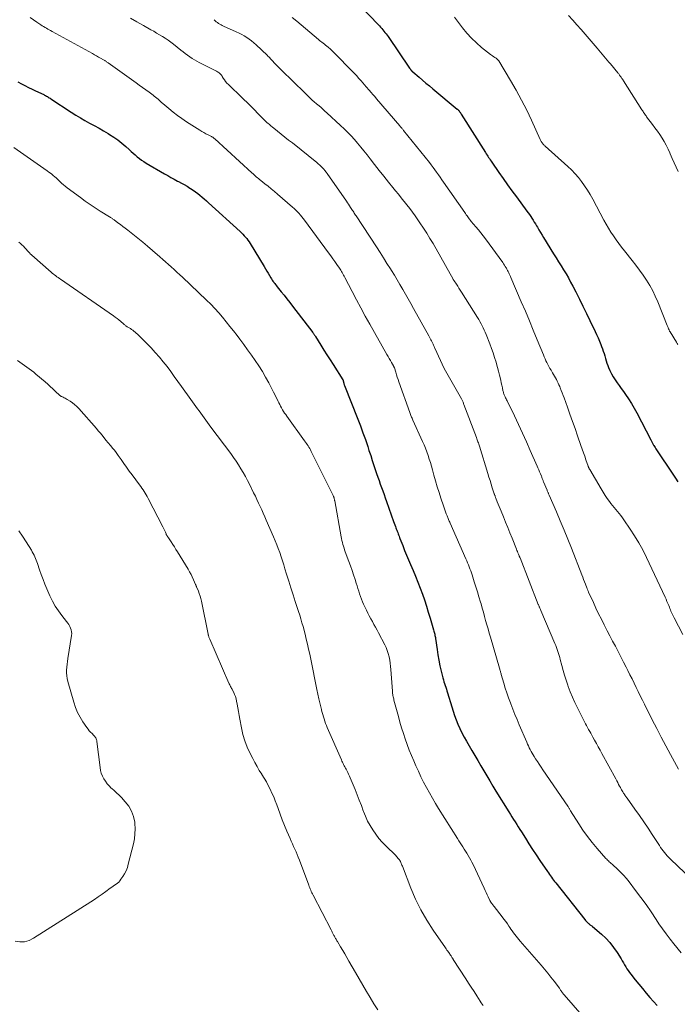
# Model space of a CAD drawing. Units: feet. Extents: x 1965000 to 1970015, y 550000 to 555000.
# Drawn here: x 1965576 to 1965714, y 550898 to 551104 of the extents above; entities that cross this region are included whole.
import ezdxf

# ---------------------------------------------------------------- set-up
doc = ezdxf.new("R2010")
doc.units = ezdxf.units.FT
doc.header["$LTSCALE"] = 100
doc.header["$MEASUREMENT"] = 0
doc.layers.add('CONTOUR INDEX', color=32, linetype='Continuous', lineweight=25)
doc.layers.add('CONTOUR INTERMEDIATE', color=40, linetype='Continuous', lineweight=15)

msp = doc.modelspace()

# ---------------------------------------------------------------- linework, layer by layer
at = {"layer": 'CONTOUR INDEX', "flags": 128}
for points, elevation in [([(1965646.58, 551107.92), (1965651.4, 551102.94), (1965651.65, 551102.68), (1965651.89, 551102.42), (1965652.12, 551102.14), (1965652.35, 551101.87), (1965652.57, 551101.59), (1965652.79, 551101.31), (1965653, 551101.02), (1965653.21, 551100.73), (1965657.72, 551094.08), (1965657.77, 551094), (1965657.83, 551093.92), (1965657.89, 551093.85), (1965657.94, 551093.77), (1965657.97, 551093.74), (1965658.02, 551093.68), (1965658.07, 551093.63), (1965658.12, 551093.57), (1965658.17, 551093.52), (1965658.22, 551093.47), (1965658.27, 551093.42), (1965658.33, 551093.37), (1965658.38, 551093.32), (1965659.7, 551092.2), (1965660.42, 551091.59), (1965661.14, 551090.98), (1965661.86, 551090.38), (1965662.58, 551089.78), (1965667.71, 551085.52), (1965667.77, 551085.47), (1965667.83, 551085.42), (1965667.88, 551085.37), (1965667.93, 551085.32), (1965667.98, 551085.27), (1965668.03, 551085.21), (1965668.08, 551085.15), (1965668.12, 551085.09), (1965668.2, 551084.96), (1965668.29, 551084.84), (1965668.37, 551084.71), (1965668.45, 551084.59), (1965668.53, 551084.46), (1965673.63, 551076.4), (1965673.79, 551076.14), (1965673.95, 551075.89), (1965674.11, 551075.63), (1965674.28, 551075.38), (1965674.44, 551075.13), (1965674.61, 551074.87), (1965674.78, 551074.62), (1965674.95, 551074.37), (1965676.4, 551072.25), (1965677.31, 551070.95), (1965678.23, 551069.66), (1965679.15, 551068.37), (1965680.09, 551067.09), (1965682.27, 551064.15), (1965682.55, 551063.78), (1965682.82, 551063.4), (1965683.09, 551063.01), (1965683.35, 551062.62), (1965683.6, 551062.23), (1965683.85, 551061.84), (1965684.1, 551061.44), (1965684.34, 551061.04), (1965684.5, 551060.75), (1965684.82, 551060.2), (1965685.15, 551059.65), (1965685.48, 551059.11), (1965685.81, 551058.57), (1965687.9, 551055.2), (1965688.42, 551054.35), (1965688.94, 551053.51), (1965689.46, 551052.67), (1965689.98, 551051.83), (1965690.49, 551050.99), (1965690.98, 551050.13), (1965691.46, 551049.26), (1965691.92, 551048.39), (1965692.54, 551047.18), (1965693.29, 551045.69), (1965694.04, 551044.2), (1965694.77, 551042.7), (1965695.49, 551041.2), (1965696.58, 551038.92), (1965696.89, 551038.24), (1965697.2, 551037.56), (1965697.49, 551036.87), (1965697.77, 551036.18), (1965697.94, 551035.78), (1965698.12, 551035.28), (1965698.3, 551034.79), (1965698.46, 551034.28), (1965698.6, 551033.77), (1965698.75, 551033.26), (1965698.9, 551032.76), (1965699.07, 551032.26), (1965699.25, 551031.76), (1965699.39, 551031.38), (1965699.68, 551030.7), (1965700, 551030.04), (1965700.36, 551029.41), (1965700.76, 551028.8), (1965700.78, 551028.78), (1965701.21, 551028.17), (1965701.64, 551027.56), (1965702.07, 551026.95), (1965702.5, 551026.33), (1965702.95, 551025.7), (1965703.58, 551024.75), (1965704.19, 551023.79), (1965704.77, 551022.81), (1965705.31, 551021.82), (1965708.25, 551016.21), (1965708.4, 551015.93), (1965708.54, 551015.65), (1965708.7, 551015.37), (1965708.85, 551015.09), (1965708.91, 551014.99), (1965709.04, 551014.77), (1965709.17, 551014.55), (1965709.3, 551014.33), (1965709.44, 551014.12), (1965712.87, 551008.97), (1965713.4, 551008.17), (1965713.94, 551007.36)], 980), ([(1965575.66, 551091.22), (1965576.4, 551090.83), (1965577.14, 551090.45), (1965577.89, 551090.07), (1965578.64, 551089.71), (1965579.39, 551089.34), (1965581.07, 551088.54), (1965581.27, 551088.44), (1965581.47, 551088.34), (1965581.66, 551088.24), (1965581.85, 551088.13), (1965582.04, 551088.01), (1965582.22, 551087.9), (1965582.41, 551087.78), (1965582.59, 551087.66), (1965586.85, 551084.86), (1965587.8, 551084.26), (1965588.75, 551083.67), (1965589.72, 551083.12), (1965590.69, 551082.59), (1965591.68, 551082.06), (1965592.66, 551081.52), (1965593.62, 551080.96), (1965594.59, 551080.4), (1965594.89, 551080.21), (1965595.78, 551079.64), (1965596.64, 551079.04), (1965597.46, 551078.39), (1965598.26, 551077.7), (1965598.98, 551077.04), (1965599.4, 551076.66), (1965599.82, 551076.28), (1965600.25, 551075.9), (1965600.69, 551075.53), (1965601.13, 551075.17), (1965601.59, 551074.83), (1965602.06, 551074.52), (1965602.54, 551074.21), (1965606.36, 551071.97), (1965607.05, 551071.58), (1965607.74, 551071.19), (1965608.43, 551070.81), (1965609.13, 551070.44), (1965609.31, 551070.35), (1965609.92, 551070.02), (1965610.52, 551069.69), (1965611.12, 551069.34), (1965611.71, 551068.97), (1965611.85, 551068.88), (1965612.36, 551068.55), (1965612.85, 551068.2), (1965613.33, 551067.84), (1965613.8, 551067.46), (1965614.26, 551067.07), (1965614.72, 551066.68), (1965615.17, 551066.28), (1965615.62, 551065.87), (1965622.21, 551059.85), (1965622.51, 551059.57), (1965622.8, 551059.28), (1965623.09, 551058.98), (1965623.36, 551058.67), (1965623.62, 551058.36), (1965623.87, 551058.03), (1965624.11, 551057.69), (1965624.33, 551057.35), (1965627.25, 551052.49), (1965627.53, 551052.02), (1965627.81, 551051.55), (1965628.09, 551051.09), (1965628.37, 551050.62), (1965628.65, 551050.14), (1965628.79, 551049.91), (1965628.94, 551049.69), (1965629.09, 551049.46), (1965629.25, 551049.24), (1965629.28, 551049.2), (1965629.46, 551048.96), (1965629.64, 551048.72), (1965629.83, 551048.49), (1965630.01, 551048.26), (1965630.84, 551047.23), (1965631.43, 551046.49), (1965632.02, 551045.74), (1965632.61, 551044.98), (1965633.19, 551044.22), (1965637.43, 551038.66), (1965637.5, 551038.56), (1965637.57, 551038.46), (1965637.65, 551038.36), (1965637.72, 551038.26), (1965637.78, 551038.16), (1965637.85, 551038.06), (1965637.92, 551037.96), (1965637.99, 551037.85), (1965639.14, 551036.02), (1965639.78, 551035.01), (1965640.42, 551033.99), (1965641.06, 551032.97), (1965641.7, 551031.96), (1965643.73, 551028.75), (1965643.78, 551028.67), (1965643.82, 551028.58), (1965643.84, 551028.5), (1965643.87, 551028.41), (1965643.88, 551028.32), (1965643.9, 551028.23), (1965643.92, 551028.14), (1965643.94, 551028.04), (1965643.95, 551028.01), (1965643.98, 551027.91), (1965644.01, 551027.8), (1965644.05, 551027.7), (1965644.09, 551027.6), (1965646.87, 551020.55), (1965647.42, 551019.12), (1965647.96, 551017.68), (1965648.47, 551016.23), (1965648.96, 551014.77), (1965649.22, 551013.96), (1965649.57, 551012.91), (1965649.91, 551011.85), (1965650.26, 551010.8), (1965650.61, 551009.75), (1965650.82, 551009.13), (1965651.07, 551008.39), (1965651.32, 551007.66), (1965651.58, 551006.93), (1965651.84, 551006.2), (1965652.11, 551005.47), (1965652.37, 551004.74), (1965652.63, 551004.01), (1965652.89, 551003.28), (1965654.37, 550999.09), (1965654.49, 550998.74), (1965654.61, 550998.4), (1965654.74, 550998.05), (1965654.87, 550997.71), (1965654.94, 550997.52), (1965655.03, 550997.27), (1965655.13, 550997.02), (1965655.23, 550996.76), (1965655.32, 550996.51), (1965655.42, 550996.26), (1965655.51, 550996), (1965655.61, 550995.75), (1965655.71, 550995.5), (1965656.3, 550994.01), (1965656.69, 550993.01), (1965657.1, 550992.02), (1965657.51, 550991.03), (1965657.93, 550990.04), (1965658.46, 550988.81), (1965658.98, 550987.59), (1965659.47, 550986.36), (1965659.94, 550985.12), (1965660.4, 550983.87), (1965660.83, 550982.62), (1965661.25, 550981.36), (1965661.64, 550980.09), (1965662.03, 550978.83), (1965662.75, 550976.35), (1965662.82, 550976.12), (1965662.88, 550975.9), (1965662.94, 550975.67), (1965662.99, 550975.44), (1965663.04, 550975.21), (1965663.09, 550974.98), (1965663.13, 550974.75), (1965663.16, 550974.52), (1965663.48, 550972.26), (1965663.65, 550971.12), (1965663.85, 550969.98), (1965664.09, 550968.85), (1965664.35, 550967.73), (1965664.7, 550966.28), (1965664.81, 550965.88), (1965664.92, 550965.49), (1965665.04, 550965.1), (1965665.18, 550964.72), (1965665.31, 550964.33), (1965665.44, 550963.94), (1965665.56, 550963.55), (1965665.68, 550963.16), (1965666.54, 550960.26), (1965666.84, 550959.32), (1965667.15, 550958.39), (1965667.5, 550957.47), (1965667.86, 550956.56), (1965668.26, 550955.66), (1965668.68, 550954.77), (1965669.14, 550953.9), (1965669.62, 550953.04), (1965670.75, 550951.1), (1965671.38, 550950.03), (1965672, 550948.96), (1965672.63, 550947.89), (1965673.25, 550946.81), (1965673.88, 550945.74), (1965674.51, 550944.68), (1965675.16, 550943.61), (1965675.81, 550942.56), (1965678.52, 550938.19), (1965678.85, 550937.66), (1965679.17, 550937.14), (1965679.5, 550936.61), (1965679.83, 550936.09), (1965680.16, 550935.56), (1965680.49, 550935.04), (1965680.82, 550934.52), (1965681.15, 550933.99), (1965681.98, 550932.68), (1965682.73, 550931.51), (1965683.49, 550930.33), (1965684.26, 550929.17), (1965685.03, 550928.01), (1965686.58, 550925.7), (1965686.79, 550925.4), (1965687, 550925.09), (1965687.22, 550924.79), (1965687.44, 550924.49), (1965687.66, 550924.2), (1965687.88, 550923.9), (1965688.1, 550923.61), (1965688.33, 550923.32), (1965694.43, 550915.64), (1965694.58, 550915.46), (1965694.73, 550915.28), (1965694.9, 550915.11), (1965695.07, 550914.94), (1965695.22, 550914.8), (1965695.32, 550914.71), (1965695.42, 550914.63), (1965695.53, 550914.55), (1965695.64, 550914.48), (1965695.76, 550914.41), (1965695.87, 550914.33), (1965695.97, 550914.25), (1965696.07, 550914.16), (1965697.9, 550912.6), (1965698.83, 550911.73), (1965699.69, 550910.8), (1965700.47, 550909.8), (1965701.19, 550908.75), (1965702.03, 550907.38), (1965702.28, 550906.97), (1965702.52, 550906.56), (1965702.77, 550906.15), (1965703.01, 550905.74), (1965703.26, 550905.34), (1965703.53, 550904.94), (1965703.8, 550904.56), (1965704.09, 550904.18), (1965705, 550903.03), (1965705.75, 550902.1), (1965706.51, 550901.16), (1965707.29, 550900.24), (1965708.08, 550899.33), (1965709.61, 550897.59)], 1000)]:
    msp.add_lwpolyline(points, dxfattribs=dict(at, elevation=elevation))
at = {"layer": 'CONTOUR INTERMEDIATE', "flags": 128}
for points, elevation in [([(1965578.23, 551104.71), (1965578.94, 551104.23), (1965579.64, 551103.75), (1965580.5, 551103.17), (1965580.78, 551102.98), (1965581.06, 551102.8), (1965581.35, 551102.63), (1965581.64, 551102.46), (1965581.94, 551102.3), (1965582.24, 551102.14), (1965582.53, 551101.98), (1965582.83, 551101.81), (1965591.29, 551097.15), (1965591.72, 551096.91), (1965592.14, 551096.67), (1965592.57, 551096.42), (1965593, 551096.18), (1965593.61, 551095.83), (1965593.73, 551095.75), (1965593.85, 551095.68), (1965593.97, 551095.61), (1965594.09, 551095.53), (1965594.2, 551095.46), (1965594.32, 551095.38), (1965594.43, 551095.3), (1965594.55, 551095.22), (1965600.42, 551091.02), (1965601.1, 551090.53), (1965601.79, 551090.03), (1965602.47, 551089.53), (1965603.16, 551089.03), (1965603.98, 551088.42), (1965604.24, 551088.21), (1965604.51, 551088.01), (1965604.76, 551087.8), (1965605.02, 551087.58), (1965605.27, 551087.36), (1965605.52, 551087.14), (1965605.77, 551086.92), (1965606.02, 551086.7), (1965607.27, 551085.63), (1965608.17, 551084.89), (1965609.08, 551084.18), (1965610.02, 551083.51), (1965610.99, 551082.87), (1965613.78, 551081.1), (1965614.21, 551080.84), (1965614.64, 551080.59), (1965615.07, 551080.35), (1965615.51, 551080.12), (1965616.21, 551079.77), (1965616.3, 551079.72), (1965616.4, 551079.67), (1965616.48, 551079.62), (1965616.57, 551079.56), (1965616.66, 551079.5), (1965616.74, 551079.44), (1965616.82, 551079.37), (1965616.9, 551079.3), (1965624.71, 551072.13), (1965624.93, 551071.93), (1965625.16, 551071.73), (1965625.38, 551071.53), (1965625.61, 551071.34), (1965625.84, 551071.14), (1965626.07, 551070.95), (1965626.3, 551070.76), (1965626.54, 551070.57), (1965627.41, 551069.88), (1965628.08, 551069.34), (1965628.74, 551068.8), (1965629.4, 551068.25), (1965630.05, 551067.69), (1965633.22, 551064.97), (1965633.57, 551064.66), (1965633.91, 551064.34), (1965634.23, 551064.01), (1965634.55, 551063.67), (1965634.86, 551063.31), (1965635.16, 551062.95), (1965635.45, 551062.59), (1965635.73, 551062.21), (1965640.77, 551055.36), (1965641.21, 551054.76), (1965641.64, 551054.15), (1965642.07, 551053.55), (1965642.5, 551052.94), (1965643.03, 551052.19), (1965643.19, 551051.96), (1965643.34, 551051.72), (1965643.49, 551051.48), (1965643.63, 551051.23), (1965643.77, 551050.98), (1965643.9, 551050.74), (1965644.03, 551050.49), (1965644.16, 551050.23), (1965645.68, 551047.27), (1965646.57, 551045.55), (1965647.49, 551043.83), (1965648.42, 551042.12), (1965649.37, 551040.43), (1965652.98, 551034.08), (1965653.21, 551033.66), (1965653.45, 551033.24), (1965653.69, 551032.83), (1965653.93, 551032.41), (1965654.35, 551031.67), (1965654.38, 551031.63), (1965654.41, 551031.58), (1965654.43, 551031.53), (1965654.45, 551031.48), (1965654.48, 551031.43), (1965654.5, 551031.38), (1965654.51, 551031.32), (1965654.53, 551031.27), (1965654.81, 551030.35), (1965654.97, 551029.84), (1965655.14, 551029.33), (1965655.31, 551028.83), (1965655.48, 551028.32), (1965657.75, 551021.9), (1965657.82, 551021.7), (1965657.9, 551021.5), (1965657.98, 551021.3), (1965658.06, 551021.11), (1965658.15, 551020.91), (1965658.23, 551020.72), (1965658.32, 551020.53), (1965658.41, 551020.33), (1965660.45, 551015.87), (1965660.76, 551015.15), (1965661.06, 551014.41), (1965661.33, 551013.67), (1965661.59, 551012.93), (1965661.83, 551012.17), (1965662.07, 551011.42), (1965662.29, 551010.66), (1965662.51, 551009.9), (1965662.81, 551008.8), (1965663.17, 551007.58), (1965663.53, 551006.36), (1965663.9, 551005.15), (1965664.29, 551003.94), (1965664.81, 551002.36), (1965664.95, 551001.94), (1965665.1, 551001.53), (1965665.25, 551001.11), (1965665.4, 551000.7), (1965665.57, 551000.25), (1965665.65, 551000.06), (1965665.72, 550999.88), (1965665.8, 550999.69), (1965665.88, 550999.5), (1965665.95, 550999.31), (1965666.03, 550999.13), (1965666.12, 550998.94), (1965666.2, 550998.75), (1965669.51, 550991.23), (1965669.69, 550990.82), (1965669.86, 550990.4), (1965670.03, 550989.99), (1965670.2, 550989.57), (1965670.36, 550989.15), (1965670.52, 550988.72), (1965670.67, 550988.3), (1965670.81, 550987.87), (1965671.27, 550986.45), (1965671.61, 550985.39), (1965671.94, 550984.32), (1965672.26, 550983.26), (1965672.57, 550982.19), (1965672.69, 550981.78), (1965672.93, 550980.91), (1965673.18, 550980.04), (1965673.42, 550979.17), (1965673.66, 550978.3), (1965673.9, 550977.44), (1965674.15, 550976.57), (1965674.39, 550975.7), (1965674.65, 550974.83), (1965676.57, 550968.32), (1965676.61, 550968.15), (1965676.66, 550967.99), (1965676.71, 550967.83), (1965676.75, 550967.66), (1965676.8, 550967.5), (1965676.84, 550967.33), (1965676.89, 550967.17), (1965676.94, 550967.01), (1965677.45, 550965.22), (1965677.77, 550964.17), (1965678.11, 550963.13), (1965678.47, 550962.09), (1965678.85, 550961.06), (1965678.92, 550960.88), (1965679.35, 550959.76), (1965679.79, 550958.65), (1965680.24, 550957.54), (1965680.71, 550956.44), (1965682.27, 550952.8), (1965682.44, 550952.41), (1965682.61, 550952.02), (1965682.8, 550951.64), (1965682.99, 550951.26), (1965683.19, 550950.89), (1965683.39, 550950.52), (1965683.61, 550950.15), (1965683.84, 550949.79), (1965684.13, 550949.34), (1965684.51, 550948.76), (1965684.89, 550948.18), (1965685.28, 550947.6), (1965685.66, 550947.03), (1965690.84, 550939.42), (1965690.92, 550939.3), (1965691, 550939.18), (1965691.07, 550939.06), (1965691.14, 550938.94), (1965691.21, 550938.82), (1965691.29, 550938.7), (1965691.36, 550938.58), (1965691.43, 550938.46), (1965693.15, 550935.73), (1965694.04, 550934.37), (1965694.98, 550933.05), (1965695.98, 550931.77), (1965697.03, 550930.52), (1965698.84, 550928.45), (1965699.01, 550928.27), (1965699.19, 550928.09), (1965699.37, 550927.92), (1965699.56, 550927.75), (1965699.75, 550927.59), (1965699.94, 550927.42), (1965700.13, 550927.26), (1965700.31, 550927.09), (1965701.28, 550926.2), (1965701.93, 550925.57), (1965702.55, 550924.92), (1965703.14, 550924.23), (1965703.71, 550923.53), (1965705.05, 550921.76), (1965706.17, 550920.27), (1965707.26, 550918.76), (1965708.32, 550917.23), (1965709.37, 550915.68), (1965709.97, 550914.76), (1965710.71, 550913.68), (1965711.48, 550912.61), (1965712.28, 550911.56), (1965713.1, 550910.53), (1965714.63, 550908.68)], 996), ([(1965599.24, 551104.56), (1965600.6, 551103.78), (1965601.96, 551103.01), (1965603.5, 551102.16), (1965604.12, 551101.82), (1965604.73, 551101.46), (1965605.34, 551101.1), (1965605.95, 551100.74), (1965606.54, 551100.36), (1965607.13, 551099.96), (1965607.7, 551099.55), (1965608.26, 551099.11), (1965609.82, 551097.87), (1965610.28, 551097.51), (1965610.74, 551097.16), (1965611.2, 551096.81), (1965611.67, 551096.47), (1965612.15, 551096.15), (1965612.64, 551095.84), (1965613.14, 551095.55), (1965613.65, 551095.28), (1965617.3, 551093.46), (1965617.47, 551093.36), (1965617.64, 551093.25), (1965617.8, 551093.13), (1965617.96, 551093), (1965618.1, 551092.85), (1965618.24, 551092.7), (1965618.36, 551092.54), (1965618.47, 551092.37), (1965618.7, 551091.98), (1965618.94, 551091.63), (1965619.19, 551091.28), (1965619.47, 551090.96), (1965619.77, 551090.65), (1965620.58, 551089.87), (1965621, 551089.46), (1965621.43, 551089.05), (1965621.86, 551088.64), (1965622.29, 551088.24), (1965622.71, 551087.83), (1965623.14, 551087.42), (1965623.56, 551087.01), (1965623.98, 551086.59), (1965627.22, 551083.31), (1965627.43, 551083.11), (1965627.64, 551082.91), (1965627.85, 551082.71), (1965628.07, 551082.52), (1965628.29, 551082.33), (1965628.51, 551082.14), (1965628.73, 551081.96), (1965628.95, 551081.78), (1965630.06, 551080.9), (1965630.84, 551080.28), (1965631.62, 551079.65), (1965632.39, 551079.03), (1965633.17, 551078.41), (1965638.28, 551074.31), (1965638.59, 551074.06), (1965638.89, 551073.79), (1965639.18, 551073.51), (1965639.46, 551073.23), (1965639.73, 551072.93), (1965639.99, 551072.63), (1965640.23, 551072.31), (1965640.47, 551071.99), (1965644.48, 551066.19), (1965644.7, 551065.88), (1965644.91, 551065.56), (1965645.12, 551065.24), (1965645.34, 551064.92), (1965645.5, 551064.67), (1965645.63, 551064.48), (1965645.75, 551064.28), (1965645.88, 551064.09), (1965646.01, 551063.89), (1965646.14, 551063.7), (1965646.27, 551063.51), (1965646.4, 551063.31), (1965646.53, 551063.12), (1965650.79, 551056.62), (1965651.53, 551055.48), (1965652.26, 551054.33), (1965652.99, 551053.18), (1965653.71, 551052.03), (1965653.93, 551051.66), (1965654.53, 551050.69), (1965655.12, 551049.71), (1965655.7, 551048.72), (1965656.28, 551047.73), (1965656.85, 551046.74), (1965657.42, 551045.75), (1965657.98, 551044.75), (1965658.53, 551043.75), (1965661.72, 551037.98), (1965661.87, 551037.72), (1965662.01, 551037.45), (1965662.16, 551037.18), (1965662.3, 551036.91), (1965662.42, 551036.68), (1965662.5, 551036.53), (1965662.58, 551036.37), (1965662.66, 551036.21), (1965662.73, 551036.05), (1965662.81, 551035.89), (1965662.88, 551035.73), (1965662.95, 551035.57), (1965663.03, 551035.41), (1965665, 551031.17), (1965665.25, 551030.66), (1965665.5, 551030.15), (1965665.77, 551029.66), (1965666.05, 551029.17), (1965666.33, 551028.68), (1965666.62, 551028.19), (1965666.9, 551027.7), (1965667.18, 551027.21), (1965668.6, 551024.75), (1965668.68, 551024.62), (1965668.75, 551024.48), (1965668.81, 551024.34), (1965668.88, 551024.2), (1965668.94, 551024.06), (1965669, 551023.91), (1965669.05, 551023.77), (1965669.11, 551023.62), (1965671.73, 551016.66), (1965671.81, 551016.43), (1965671.89, 551016.21), (1965671.97, 551015.99), (1965672.05, 551015.76), (1965672.13, 551015.54), (1965672.2, 551015.31), (1965672.27, 551015.08), (1965672.35, 551014.86), (1965674.1, 551009.14), (1965674.33, 551008.39), (1965674.57, 551007.64), (1965674.81, 551006.9), (1965675.05, 551006.15), (1965675.46, 551004.9), (1965675.5, 551004.78), (1965675.54, 551004.67), (1965675.58, 551004.55), (1965675.62, 551004.43), (1965675.67, 551004.31), (1965675.71, 551004.2), (1965675.75, 551004.08), (1965675.8, 551003.96), (1965676.09, 551003.21), (1965676.28, 551002.72), (1965676.48, 551002.23), (1965676.68, 551001.74), (1965676.88, 551001.25), (1965677.38, 551000.02), (1965677.84, 550998.91), (1965678.29, 550997.8), (1965678.74, 550996.69), (1965679.19, 550995.58), (1965680.12, 550993.27), (1965680.22, 550993.02), (1965680.33, 550992.77), (1965680.43, 550992.51), (1965680.53, 550992.26), (1965680.69, 550991.86), (1965680.71, 550991.81), (1965680.73, 550991.75), (1965680.75, 550991.7), (1965680.77, 550991.64), (1965680.79, 550991.59), (1965680.81, 550991.54), (1965680.84, 550991.48), (1965680.86, 550991.43), (1965684.69, 550981.71), (1965684.74, 550981.58), (1965684.79, 550981.46), (1965684.84, 550981.33), (1965684.89, 550981.2), (1965684.93, 550981.11), (1965685, 550980.94), (1965685.08, 550980.77), (1965685.15, 550980.6), (1965685.22, 550980.43), (1965688.16, 550973.51), (1965688.33, 550973.09), (1965688.49, 550972.68), (1965688.64, 550972.26), (1965688.79, 550971.83), (1965688.92, 550971.41), (1965689.05, 550970.98), (1965689.17, 550970.55), (1965689.29, 550970.12), (1965689.61, 550968.91), (1965689.89, 550967.87), (1965690.19, 550966.84), (1965690.51, 550965.82), (1965690.85, 550964.8), (1965690.95, 550964.51), (1965691.38, 550963.36), (1965691.84, 550962.22), (1965692.34, 550961.11), (1965692.87, 550960), (1965694.35, 550957.1), (1965694.56, 550956.69), (1965694.78, 550956.29), (1965695, 550955.88), (1965695.22, 550955.49), (1965695.45, 550955.09), (1965695.68, 550954.69), (1965695.9, 550954.29), (1965696.12, 550953.89), (1965696.47, 550953.27), (1965696.86, 550952.56), (1965697.25, 550951.84), (1965697.64, 550951.13), (1965698.03, 550950.42), (1965700.91, 550945.1), (1965701.12, 550944.72), (1965701.32, 550944.35), (1965701.52, 550943.97), (1965701.73, 550943.6), (1965701.89, 550943.3), (1965702.01, 550943.08), (1965702.13, 550942.85), (1965702.26, 550942.63), (1965702.38, 550942.42), (1965702.45, 550942.3), (1965702.54, 550942.14), (1965702.64, 550941.98), (1965702.74, 550941.83), (1965702.85, 550941.67), (1965702.95, 550941.52), (1965703.06, 550941.37), (1965703.17, 550941.21), (1965703.28, 550941.06), (1965704.93, 550938.76), (1965705.86, 550937.45), (1965706.77, 550936.13), (1965707.67, 550934.8), (1965708.55, 550933.46), (1965710.07, 550931.14), (1965710.31, 550930.77), (1965710.56, 550930.41), (1965710.82, 550930.05), (1965711.09, 550929.7), (1965711.11, 550929.67), (1965711.4, 550929.31), (1965711.7, 550928.96), (1965712.02, 550928.63), (1965712.35, 550928.3), (1965716.88, 550924)], 992), ([(1965616.79, 551104.25), (1965617.01, 551104.04), (1965617.23, 551103.84), (1965617.47, 551103.65), (1965617.71, 551103.47), (1965617.97, 551103.31), (1965618.22, 551103.15), (1965618.49, 551103.01), (1965618.77, 551102.88), (1965621.42, 551101.72), (1965621.99, 551101.45), (1965622.55, 551101.17), (1965623.09, 551100.86), (1965623.62, 551100.54), (1965624.14, 551100.18), (1965624.64, 551099.81), (1965625.12, 551099.41), (1965625.58, 551098.99), (1965627.87, 551096.81), (1965628.06, 551096.63), (1965628.24, 551096.45), (1965628.42, 551096.26), (1965628.59, 551096.07), (1965628.77, 551095.87), (1965628.94, 551095.68), (1965629.12, 551095.49), (1965629.29, 551095.3), (1965629.49, 551095.09), (1965629.77, 551094.8), (1965630.05, 551094.51), (1965630.33, 551094.23), (1965630.62, 551093.94), (1965633.64, 551091), (1965634.25, 551090.4), (1965634.86, 551089.8), (1965635.48, 551089.2), (1965636.09, 551088.61), (1965637.04, 551087.68), (1965637.18, 551087.55), (1965637.32, 551087.41), (1965637.46, 551087.28), (1965637.61, 551087.15), (1965637.75, 551087.02), (1965637.9, 551086.89), (1965638.05, 551086.77), (1965638.2, 551086.64), (1965638.75, 551086.18), (1965639.17, 551085.82), (1965639.59, 551085.45), (1965640, 551085.08), (1965640.41, 551084.71), (1965643.25, 551082.1), (1965644.01, 551081.39), (1965644.75, 551080.66), (1965645.46, 551079.9), (1965646.16, 551079.13), (1965646.84, 551078.34), (1965647.51, 551077.55), (1965648.17, 551076.74), (1965648.81, 551075.92), (1965649.44, 551075.11), (1965650.39, 551073.88), (1965651.36, 551072.65), (1965652.32, 551071.44), (1965653.3, 551070.22), (1965654.21, 551069.1), (1965654.79, 551068.38), (1965655.38, 551067.65), (1965655.96, 551066.93), (1965656.55, 551066.21), (1965656.58, 551066.18), (1965657.17, 551065.43), (1965657.75, 551064.68), (1965658.32, 551063.91), (1965658.87, 551063.14), (1965659.9, 551061.65), (1965660.62, 551060.59), (1965661.32, 551059.52), (1965661.99, 551058.42), (1965662.63, 551057.31), (1965666.82, 551049.87), (1965666.86, 551049.79), (1965666.92, 551049.71), (1965666.95, 551049.67), (1965666.98, 551049.63), (1965667.01, 551049.59), (1965667.04, 551049.54), (1965667.53, 551048.79), (1965667.8, 551048.37), (1965668.07, 551047.95), (1965668.34, 551047.53), (1965668.61, 551047.11), (1965671.95, 551041.81), (1965672.21, 551041.39), (1965672.46, 551040.96), (1965672.7, 551040.53), (1965672.93, 551040.1), (1965673.16, 551039.66), (1965673.37, 551039.21), (1965673.56, 551038.76), (1965673.75, 551038.3), (1965674.52, 551036.3), (1965674.87, 551035.35), (1965675.21, 551034.41), (1965675.52, 551033.45), (1965675.83, 551032.49), (1965675.94, 551032.12), (1965676.16, 551031.34), (1965676.38, 551030.55), (1965676.58, 551029.76), (1965676.76, 551028.97), (1965677, 551027.89), (1965677.06, 551027.63), (1965677.11, 551027.37), (1965677.16, 551027.12), (1965677.21, 551026.86), (1965677.24, 551026.7), (1965677.28, 551026.52), (1965677.32, 551026.35), (1965677.37, 551026.17), (1965677.42, 551025.99), (1965677.48, 551025.82), (1965677.54, 551025.64), (1965677.61, 551025.47), (1965677.69, 551025.31), (1965677.73, 551025.22), (1965677.83, 551025.01), (1965677.93, 551024.79), (1965678.03, 551024.58), (1965678.13, 551024.37), (1965679.68, 551021.21), (1965680.54, 551019.41), (1965681.39, 551017.61), (1965682.21, 551015.8), (1965683.01, 551013.97), (1965684.44, 551010.69), (1965684.61, 551010.29), (1965684.79, 551009.89), (1965684.95, 551009.48), (1965685.12, 551009.08), (1965685.34, 551008.55), (1965685.4, 551008.41), (1965685.45, 551008.27), (1965685.51, 551008.12), (1965685.57, 551007.98), (1965685.62, 551007.84), (1965685.68, 551007.69), (1965685.74, 551007.55), (1965685.8, 551007.41), (1965686.52, 551005.62), (1965686.57, 551005.49), (1965686.63, 551005.36), (1965686.68, 551005.24), (1965686.74, 551005.11), (1965686.79, 551004.98), (1965686.85, 551004.86), (1965686.9, 551004.73), (1965686.96, 551004.6), (1965688.49, 551001.08), (1965689.3, 550999.18), (1965690.09, 550997.28), (1965690.86, 550995.37), (1965691.62, 550993.46), (1965693.79, 550987.9), (1965693.99, 550987.41), (1965694.18, 550986.92), (1965694.37, 550986.42), (1965694.56, 550985.93), (1965694.84, 550985.18), (1965694.89, 550985.06), (1965694.93, 550984.94), (1965694.98, 550984.82), (1965695.03, 550984.71), (1965695.08, 550984.59), (1965695.12, 550984.47), (1965695.18, 550984.36), (1965695.23, 550984.24), (1965696.22, 550982.08), (1965696.77, 550980.91), (1965697.33, 550979.73), (1965697.9, 550978.57), (1965698.49, 550977.41), (1965698.54, 550977.29), (1965699.11, 550976.19), (1965699.68, 550975.1), (1965700.25, 550974), (1965700.83, 550972.91), (1965701.4, 550971.82), (1965701.97, 550970.72), (1965702.54, 550969.62), (1965703.09, 550968.52), (1965703.44, 550967.84), (1965703.88, 550966.96), (1965704.32, 550966.07), (1965704.75, 550965.19), (1965705.18, 550964.3), (1965705.62, 550963.41), (1965706.05, 550962.53), (1965706.49, 550961.64), (1965706.93, 550960.76), (1965708.56, 550957.48), (1965709.49, 550955.66), (1965710.43, 550953.84), (1965711.39, 550952.03), (1965712.37, 550950.23), (1965714.07, 550947.15)], 988), ([(1965633.15, 551104.7), (1965634.07, 551103.94), (1965634.98, 551103.18), (1965635.89, 551102.42), (1965638.61, 551100.13), (1965638.86, 551099.92), (1965639.12, 551099.71), (1965639.37, 551099.51), (1965639.62, 551099.31), (1965639.88, 551099.11), (1965640.13, 551098.9), (1965640.39, 551098.7), (1965640.64, 551098.49), (1965640.75, 551098.4), (1965641.06, 551098.14), (1965641.35, 551097.88), (1965641.64, 551097.6), (1965641.93, 551097.32), (1965645.85, 551093.31), (1965646.26, 551092.88), (1965646.66, 551092.46), (1965647.05, 551092.02), (1965647.44, 551091.58), (1965648.06, 551090.86), (1965648.13, 551090.77), (1965648.2, 551090.69), (1965648.27, 551090.6), (1965648.34, 551090.52), (1965648.42, 551090.43), (1965648.49, 551090.35), (1965648.56, 551090.26), (1965648.64, 551090.18), (1965649.27, 551089.46), (1965649.66, 551089.02), (1965650.05, 551088.57), (1965650.44, 551088.13), (1965650.82, 551087.68), (1965655.67, 551081.99), (1965655.77, 551081.87), (1965655.88, 551081.75), (1965655.98, 551081.63), (1965656.08, 551081.52), (1965656.18, 551081.4), (1965656.28, 551081.28), (1965656.38, 551081.16), (1965656.48, 551081.04), (1965661.88, 551074.3), (1965662.27, 551073.8), (1965662.65, 551073.3), (1965663.02, 551072.79), (1965663.39, 551072.27), (1965663.75, 551071.76), (1965664.1, 551071.24), (1965664.47, 551070.72), (1965664.83, 551070.2), (1965669.27, 551063.84), (1965669.44, 551063.6), (1965669.6, 551063.37), (1965669.77, 551063.13), (1965669.94, 551062.9), (1965670.2, 551062.54), (1965670.24, 551062.49), (1965670.28, 551062.44), (1965670.31, 551062.38), (1965670.35, 551062.33), (1965670.39, 551062.27), (1965670.42, 551062.22), (1965670.46, 551062.17), (1965670.5, 551062.13), (1965670.53, 551062.08), (1965670.57, 551062.03), (1965670.61, 551061.98), (1965670.65, 551061.94), (1965671.62, 551060.82), (1965672.14, 551060.2), (1965672.65, 551059.58), (1965673.14, 551058.94), (1965673.62, 551058.3), (1965677.24, 551053.34), (1965677.42, 551053.07), (1965677.6, 551052.81), (1965677.77, 551052.53), (1965677.94, 551052.26), (1965677.99, 551052.18), (1965678.12, 551051.94), (1965678.25, 551051.7), (1965678.37, 551051.45), (1965678.49, 551051.2), (1965678.6, 551050.96), (1965678.72, 551050.71), (1965678.83, 551050.45), (1965678.94, 551050.2), (1965681.12, 551045.12), (1965681.97, 551043.14), (1965682.81, 551041.15), (1965683.64, 551039.17), (1965684.46, 551037.17), (1965685.75, 551034.03), (1965685.92, 551033.61), (1965686.1, 551033.19), (1965686.29, 551032.78), (1965686.48, 551032.37), (1965686.68, 551031.96), (1965686.89, 551031.56), (1965687.12, 551031.16), (1965687.35, 551030.77), (1965687.66, 551030.25), (1965687.87, 551029.9), (1965688.08, 551029.54), (1965688.28, 551029.19), (1965688.48, 551028.83), (1965688.67, 551028.46), (1965688.85, 551028.09), (1965689.01, 551027.72), (1965689.17, 551027.34), (1965689.29, 551027.06), (1965689.49, 551026.54), (1965689.69, 551026.01), (1965689.89, 551025.49), (1965690.09, 551024.96), (1965690.79, 551023.04), (1965691.32, 551021.54), (1965691.85, 551020.05), (1965692.38, 551018.55), (1965692.9, 551017.06), (1965693.62, 551014.97), (1965693.88, 551014.23), (1965694.14, 551013.48), (1965694.4, 551012.74), (1965694.66, 551011.99), (1965695.11, 551010.7), (1965695.15, 551010.61), (1965695.19, 551010.51), (1965695.23, 551010.41), (1965695.27, 551010.32), (1965695.31, 551010.22), (1965695.36, 551010.13), (1965695.41, 551010.04), (1965695.46, 551009.95), (1965697.86, 551005.89), (1965698.27, 551005.21), (1965698.7, 551004.54), (1965699.14, 551003.89), (1965699.6, 551003.24), (1965699.89, 551002.85), (1965700.22, 551002.41), (1965700.56, 551001.98), (1965700.91, 551001.56), (1965701.26, 551001.14), (1965701.61, 551000.73), (1965701.96, 551000.3), (1965702.29, 550999.86), (1965702.6, 550999.42), (1965703.93, 550997.5), (1965704.87, 550996.06), (1965705.76, 550994.6), (1965706.57, 550993.1), (1965707.34, 550991.56), (1965711.25, 550983.22), (1965711.45, 550982.78), (1965711.64, 550982.33), (1965711.83, 550981.89), (1965712.01, 550981.44), (1965712.14, 550981.1), (1965712.25, 550980.82), (1965712.36, 550980.53), (1965712.47, 550980.26), (1965712.59, 550979.98), (1965712.72, 550979.7), (1965712.84, 550979.43), (1965712.98, 550979.16), (1965713.12, 550978.89), (1965714.97, 550975.4)], 984), ([(1965667.14, 551104.76), (1965668.79, 551102.55), (1965669.7, 551101.43), (1965670.66, 551100.36), (1965671.71, 551099.37), (1965672.82, 551098.43), (1965674.68, 551096.98), (1965674.9, 551096.81), (1965675.11, 551096.65), (1965675.34, 551096.5), (1965675.56, 551096.35), (1965675.84, 551096.17), (1965675.93, 551096.12), (1965676.01, 551096.06), (1965676.09, 551095.99), (1965676.17, 551095.92), (1965676.24, 551095.85), (1965676.31, 551095.77), (1965676.37, 551095.68), (1965676.42, 551095.6), (1965678.87, 551091.52), (1965680.05, 551089.48), (1965681.19, 551087.41), (1965682.25, 551085.3), (1965683.27, 551083.17), (1965685.1, 551079.15), (1965685.17, 551079.02), (1965685.23, 551078.88), (1965685.3, 551078.75), (1965685.37, 551078.62), (1965685.45, 551078.49), (1965685.54, 551078.36), (1965685.62, 551078.25), (1965685.72, 551078.14), (1965685.82, 551078.02), (1965685.93, 551077.91), (1965686.03, 551077.81), (1965686.14, 551077.71), (1965690.87, 551073.5), (1965691.66, 551072.76), (1965692.41, 551071.98), (1965693.11, 551071.16), (1965693.77, 551070.31), (1965694.39, 551069.42), (1965694.99, 551068.52), (1965695.55, 551067.59), (1965696.08, 551066.65), (1965698.44, 551062.26), (1965698.91, 551061.41), (1965699.4, 551060.56), (1965699.91, 551059.74), (1965700.43, 551058.92), (1965700.98, 551058.11), (1965701.54, 551057.32), (1965702.12, 551056.54), (1965702.73, 551055.78), (1965704.36, 551053.78), (1965705.15, 551052.78), (1965705.92, 551051.76), (1965706.66, 551050.72), (1965707.37, 551049.66), (1965708.03, 551048.57), (1965708.65, 551047.45), (1965709.2, 551046.3), (1965709.71, 551045.13), (1965711.68, 551040.17), (1965711.74, 551040.02), (1965711.8, 551039.87), (1965711.86, 551039.73), (1965711.92, 551039.58), (1965711.97, 551039.44), (1965712.01, 551039.37), (1965712.04, 551039.29), (1965712.08, 551039.22), (1965712.12, 551039.15), (1965712.16, 551039.07), (1965712.2, 551039), (1965712.24, 551038.93), (1965712.28, 551038.86), (1965713.64, 551036.65), (1965713.79, 551036.4), (1965713.95, 551036.15)], 976), ([(1965691.03, 551105.1), (1965691.91, 551104.13), (1965692.78, 551103.16), (1965693.64, 551102.18), (1965694.49, 551101.2), (1965697.01, 551098.26), (1965697.36, 551097.85), (1965697.71, 551097.44), (1965698.06, 551097.03), (1965698.41, 551096.62), (1965698.75, 551096.21), (1965699.1, 551095.8), (1965699.44, 551095.38), (1965699.79, 551094.97), (1965701.35, 551093.1), (1965701.44, 551092.99), (1965701.53, 551092.88), (1965701.61, 551092.77), (1965701.7, 551092.66), (1965701.78, 551092.55), (1965701.86, 551092.43), (1965701.94, 551092.32), (1965702.02, 551092.2), (1965702.09, 551092.1), (1965702.2, 551091.93), (1965702.32, 551091.76), (1965702.43, 551091.59), (1965702.53, 551091.42), (1965706.4, 551085.38), (1965706.52, 551085.19), (1965706.64, 551085.01), (1965706.75, 551084.82), (1965706.87, 551084.63), (1965706.99, 551084.45), (1965707.12, 551084.27), (1965707.25, 551084.09), (1965707.38, 551083.91), (1965708.6, 551082.3), (1965709.13, 551081.6), (1965709.64, 551080.89), (1965710.13, 551080.17), (1965710.61, 551079.43), (1965711.07, 551078.69), (1965711.49, 551077.93), (1965711.88, 551077.14), (1965712.24, 551076.35), (1965712.34, 551076.11), (1965712.74, 551075.18), (1965713.14, 551074.26), (1965713.57, 551073.35), (1965714, 551072.44)], 972), ([(1965574.82, 551077.44), (1965581.83, 551072.55), (1965582.15, 551072.32), (1965582.47, 551072.09), (1965582.78, 551071.85), (1965583.09, 551071.6), (1965583.39, 551071.35), (1965583.68, 551071.09), (1965583.97, 551070.82), (1965584.26, 551070.55), (1965584.43, 551070.37), (1965584.81, 551070.02), (1965585.19, 551069.67), (1965585.59, 551069.34), (1965586, 551069.02), (1965588.75, 551066.96), (1965589.77, 551066.22), (1965590.81, 551065.49), (1965591.86, 551064.79), (1965592.93, 551064.12), (1965594.84, 551062.94), (1965594.97, 551062.87), (1965595.09, 551062.79), (1965595.21, 551062.71), (1965595.34, 551062.63), (1965595.46, 551062.55), (1965595.58, 551062.46), (1965595.7, 551062.38), (1965595.81, 551062.29), (1965596.62, 551061.7), (1965597.14, 551061.32), (1965597.66, 551060.93), (1965598.17, 551060.54), (1965598.68, 551060.14), (1965599.75, 551059.3), (1965600.79, 551058.47), (1965601.82, 551057.62), (1965602.84, 551056.77), (1965603.84, 551055.9), (1965605.41, 551054.52), (1965606.01, 551053.99), (1965606.61, 551053.47), (1965607.21, 551052.94), (1965607.8, 551052.42), (1965608.4, 551051.89), (1965608.99, 551051.35), (1965609.58, 551050.81), (1965610.16, 551050.27), (1965615.19, 551045.49), (1965616.06, 551044.62), (1965616.92, 551043.74), (1965617.74, 551042.83), (1965618.54, 551041.89), (1965619.32, 551040.94), (1965620.09, 551039.98), (1965620.84, 551039.01), (1965621.59, 551038.04), (1965622.16, 551037.29), (1965622.98, 551036.19), (1965623.8, 551035.07), (1965624.6, 551033.95), (1965625.39, 551032.83), (1965626.15, 551031.68), (1965626.89, 551030.51), (1965627.57, 551029.32), (1965628.23, 551028.11), (1965629.22, 551026.19), (1965629.47, 551025.7), (1965629.72, 551025.21), (1965629.97, 551024.71), (1965630.21, 551024.21), (1965630.33, 551023.96), (1965630.52, 551023.59), (1965630.71, 551023.23), (1965630.91, 551022.87), (1965631.12, 551022.51), (1965631.33, 551022.16), (1965631.55, 551021.81), (1965631.78, 551021.47), (1965632.02, 551021.13), (1965635.74, 551015.99), (1965635.93, 551015.72), (1965636.11, 551015.45), (1965636.29, 551015.18), (1965636.47, 551014.91), (1965636.64, 551014.63), (1965636.81, 551014.35), (1965636.96, 551014.06), (1965637.11, 551013.77), (1965641.64, 551004.64), (1965641.69, 551004.54), (1965641.74, 551004.44), (1965641.78, 551004.33), (1965641.82, 551004.23), (1965641.85, 551004.12), (1965641.89, 551004.02), (1965641.92, 551003.91), (1965641.94, 551003.8), (1965641.97, 551003.7), (1965641.99, 551003.59), (1965642.01, 551003.48), (1965642.03, 551003.37), (1965643.37, 550995.88), (1965643.45, 550995.48), (1965643.54, 550995.08), (1965643.64, 550994.68), (1965643.75, 550994.28), (1965643.87, 550993.89), (1965643.99, 550993.5), (1965644.12, 550993.11), (1965644.26, 550992.72), (1965645, 550990.72), (1965645.34, 550989.78), (1965645.67, 550988.83), (1965645.99, 550987.88), (1965646.3, 550986.92), (1965646.55, 550986.12), (1965646.73, 550985.57), (1965646.91, 550985.01), (1965647.09, 550984.46), (1965647.26, 550983.9), (1965647.45, 550983.35), (1965647.65, 550982.8), (1965647.87, 550982.26), (1965648.1, 550981.73), (1965648.69, 550980.47), (1965648.98, 550979.87), (1965649.28, 550979.27), (1965649.6, 550978.68), (1965649.92, 550978.09), (1965650.26, 550977.51), (1965650.59, 550976.92), (1965650.91, 550976.33), (1965651.22, 550975.74), (1965652.52, 550973.25), (1965652.81, 550972.63), (1965653.06, 550972.01), (1965653.26, 550971.37), (1965653.42, 550970.71), (1965653.55, 550970.04), (1965653.65, 550969.37), (1965653.73, 550968.7), (1965653.79, 550968.02), (1965654.12, 550963.53), (1965654.14, 550963.29), (1965654.17, 550963.05), (1965654.2, 550962.82), (1965654.24, 550962.58), (1965654.28, 550962.35), (1965654.33, 550962.12), (1965654.39, 550961.88), (1965654.45, 550961.65), (1965655.37, 550958.23), (1965655.7, 550957.04), (1965656.05, 550955.85), (1965656.42, 550954.67), (1965656.81, 550953.49), (1965657.21, 550952.32), (1965657.65, 550951.16), (1965658.11, 550950.02), (1965658.59, 550948.88), (1965659.03, 550947.87), (1965659.56, 550946.71), (1965660.1, 550945.56), (1965660.67, 550944.42), (1965661.25, 550943.29), (1965661.86, 550942.17), (1965662.49, 550941.06), (1965663.14, 550939.97), (1965663.8, 550938.89), (1965667.76, 550932.6), (1965668.04, 550932.16), (1965668.32, 550931.72), (1965668.6, 550931.28), (1965668.89, 550930.85), (1965669.18, 550930.41), (1965669.46, 550929.97), (1965669.74, 550929.53), (1965670.01, 550929.08), (1965670.02, 550929.05), (1965670.29, 550928.59), (1965670.55, 550928.12), (1965670.79, 550927.64), (1965671.03, 550927.15), (1965673.36, 550922.19), (1965673.57, 550921.74), (1965673.78, 550921.29), (1965673.99, 550920.84), (1965674.2, 550920.39), (1965674.55, 550919.64), (1965674.58, 550919.57), (1965674.62, 550919.5), (1965674.66, 550919.43), (1965674.69, 550919.36), (1965674.73, 550919.3), (1965674.78, 550919.23), (1965674.82, 550919.17), (1965674.87, 550919.1), (1965674.99, 550918.93), (1965675.1, 550918.79), (1965675.21, 550918.64), (1965675.32, 550918.49), (1965675.44, 550918.35), (1965677.14, 550916.19), (1965677.5, 550915.72), (1965677.86, 550915.24), (1965678.2, 550914.74), (1965678.54, 550914.25), (1965678.7, 550914), (1965678.95, 550913.62), (1965679.21, 550913.25), (1965679.47, 550912.88), (1965679.74, 550912.51), (1965680.02, 550912.15), (1965680.3, 550911.79), (1965680.59, 550911.44), (1965680.89, 550911.09), (1965685.26, 550906.09), (1965685.97, 550905.27), (1965686.66, 550904.43), (1965687.33, 550903.59), (1965687.99, 550902.73), (1965689.1, 550901.24), (1965689.19, 550901.12), (1965689.28, 550900.99), (1965689.37, 550900.86), (1965689.45, 550900.73), (1965689.49, 550900.67), (1965689.55, 550900.57), (1965689.62, 550900.47), (1965689.69, 550900.37), (1965689.76, 550900.27), (1965689.83, 550900.18), (1965689.91, 550900.08), (1965689.99, 550899.99), (1965690.07, 550899.89), (1965695.77, 550893.37)], 1004), ([(1965575.9, 551057.64), (1965576.21, 551057.35), (1965576.52, 551057.06), (1965576.82, 551056.75), (1965577.11, 551056.44), (1965577.94, 551055.55), (1965578.02, 551055.47), (1965578.1, 551055.38), (1965578.18, 551055.3), (1965578.26, 551055.21), (1965578.34, 551055.13), (1965578.43, 551055.05), (1965578.51, 551054.97), (1965578.6, 551054.9), (1965582.63, 551051.34), (1965582.87, 551051.14), (1965583.11, 551050.94), (1965583.35, 551050.75), (1965583.6, 551050.56), (1965583.85, 551050.38), (1965584.11, 551050.2), (1965584.36, 551050.02), (1965584.62, 551049.84), (1965595.67, 551042.2), (1965596.07, 551041.91), (1965596.46, 551041.62), (1965596.84, 551041.31), (1965597.21, 551040.99), (1965597.76, 551040.5), (1965597.86, 551040.42), (1965597.96, 551040.34), (1965598.06, 551040.26), (1965598.16, 551040.19), (1965598.26, 551040.11), (1965598.37, 551040.04), (1965598.48, 551039.97), (1965598.59, 551039.9), (1965598.96, 551039.68), (1965599.23, 551039.51), (1965599.49, 551039.33), (1965599.74, 551039.15), (1965599.99, 551038.95), (1965600.23, 551038.75), (1965600.47, 551038.54), (1965600.7, 551038.33), (1965600.92, 551038.11), (1965603.57, 551035.44), (1965604.46, 551034.5), (1965605.32, 551033.54), (1965606.13, 551032.55), (1965606.92, 551031.53), (1965607.68, 551030.49), (1965608.44, 551029.44), (1965609.19, 551028.4), (1965609.94, 551027.35), (1965611.89, 551024.62), (1965612.23, 551024.14), (1965612.58, 551023.67), (1965612.93, 551023.19), (1965613.28, 551022.72), (1965613.63, 551022.25), (1965613.98, 551021.78), (1965614.33, 551021.3), (1965614.68, 551020.83), (1965614.69, 551020.81), (1965615.05, 551020.33), (1965615.41, 551019.84), (1965615.76, 551019.36), (1965616.12, 551018.88), (1965620.27, 551013.3), (1965620.83, 551012.52), (1965621.37, 551011.74), (1965621.89, 551010.94), (1965622.4, 551010.13), (1965622.88, 551009.31), (1965623.35, 551008.48), (1965623.8, 551007.64), (1965624.23, 551006.78), (1965625.06, 551005.07), (1965625.41, 551004.37), (1965625.74, 551003.66), (1965626.08, 551002.95), (1965626.41, 551002.23), (1965626.74, 551001.52), (1965627.06, 551000.8), (1965627.38, 551000.08), (1965627.69, 550999.36), (1965629.22, 550995.85), (1965629.56, 550995.03), (1965629.89, 550994.21), (1965630.21, 550993.38), (1965630.51, 550992.54), (1965630.8, 550991.7), (1965631.08, 550990.86), (1965631.35, 550990.01), (1965631.62, 550989.16), (1965631.97, 550988), (1965632.41, 550986.57), (1965632.86, 550985.14), (1965633.32, 550983.71), (1965633.78, 550982.29), (1965634.45, 550980.24), (1965634.71, 550979.45), (1965634.95, 550978.65), (1965635.18, 550977.85), (1965635.4, 550977.05), (1965635.82, 550975.47), (1965636.09, 550974.43), (1965636.34, 550973.38), (1965636.57, 550972.33), (1965636.8, 550971.28), (1965637.01, 550970.23), (1965637.22, 550969.18), (1965637.43, 550968.12), (1965637.63, 550967.07), (1965637.65, 550966.99), (1965637.86, 550965.95), (1965638.07, 550964.92), (1965638.29, 550963.89), (1965638.52, 550962.86), (1965638.73, 550961.9), (1965638.86, 550961.35), (1965638.98, 550960.8), (1965639.11, 550960.25), (1965639.25, 550959.7), (1965639.28, 550959.54), (1965639.4, 550959.07), (1965639.53, 550958.61), (1965639.66, 550958.14), (1965639.81, 550957.68), (1965639.96, 550957.22), (1965640.13, 550956.76), (1965640.3, 550956.31), (1965640.49, 550955.86), (1965643.43, 550949.13), (1965643.54, 550948.87), (1965643.66, 550948.62), (1965643.78, 550948.37), (1965643.91, 550948.12), (1965644.04, 550947.87), (1965644.17, 550947.63), (1965644.3, 550947.38), (1965644.43, 550947.13), (1965644.57, 550946.86), (1965644.76, 550946.48), (1965644.95, 550946.1), (1965645.13, 550945.71), (1965645.3, 550945.31), (1965646.31, 550942.87), (1965646.76, 550941.77), (1965647.19, 550940.68), (1965647.62, 550939.57), (1965648.03, 550938.46), (1965648.09, 550938.28), (1965648.5, 550937.28), (1965648.94, 550936.29), (1965649.45, 550935.34), (1965650, 550934.41), (1965650.62, 550933.52), (1965651.27, 550932.66), (1965651.98, 550931.84), (1965652.73, 550931.06), (1965654.82, 550929.03), (1965654.98, 550928.86), (1965655.13, 550928.7), (1965655.28, 550928.53), (1965655.43, 550928.36), (1965655.45, 550928.33), (1965655.58, 550928.16), (1965655.69, 550927.99), (1965655.79, 550927.8), (1965655.89, 550927.61), (1965655.97, 550927.42), (1965656.05, 550927.23), (1965656.13, 550927.03), (1965656.21, 550926.83), (1965657.98, 550922.24), (1965658.97, 550919.93), (1965660.06, 550917.68), (1965661.31, 550915.51), (1965662.67, 550913.39), (1965665.23, 550909.69), (1965665.39, 550909.47), (1965665.54, 550909.25), (1965665.7, 550909.02), (1965665.86, 550908.8), (1965665.93, 550908.7), (1965666.05, 550908.53), (1965666.17, 550908.35), (1965666.29, 550908.18), (1965666.4, 550908), (1965666.54, 550907.78), (1965666.59, 550907.71), (1965666.63, 550907.65), (1965666.67, 550907.59), (1965666.71, 550907.52), (1965666.75, 550907.46), (1965666.8, 550907.39), (1965666.84, 550907.33), (1965666.88, 550907.27), (1965669.52, 550903.19), (1965670.08, 550902.32), (1965670.65, 550901.44), (1965671.22, 550900.56), (1965671.79, 550899.68), (1965672.54, 550898.51), (1965672.73, 550898.21), (1965672.92, 550897.92), (1965673.11, 550897.62)], 1008), ([(1965575.59, 551032.8), (1965576.09, 551032.46), (1965576.58, 551032.13), (1965577.07, 551031.78), (1965577.56, 551031.44), (1965578.05, 551031.09), (1965578.53, 551030.73), (1965578.99, 551030.36), (1965579.46, 551029.98), (1965581.37, 551028.35), (1965581.91, 551027.88), (1965582.45, 551027.4), (1965582.98, 551026.91), (1965583.5, 551026.42), (1965584.45, 551025.51), (1965584.49, 551025.47), (1965584.54, 551025.43), (1965584.59, 551025.39), (1965584.64, 551025.36), (1965584.69, 551025.32), (1965584.74, 551025.29), (1965584.79, 551025.26), (1965584.85, 551025.24), (1965585.17, 551025.1), (1965585.38, 551025), (1965585.59, 551024.89), (1965585.79, 551024.78), (1965585.99, 551024.66), (1965586.6, 551024.27), (1965587.09, 551023.93), (1965587.56, 551023.57), (1965587.99, 551023.17), (1965588.41, 551022.74), (1965592.13, 551018.54), (1965592.52, 551018.09), (1965592.91, 551017.63), (1965593.29, 551017.16), (1965593.66, 551016.69), (1965594.18, 551016.02), (1965594.29, 551015.88), (1965594.4, 551015.74), (1965594.52, 551015.6), (1965594.64, 551015.46), (1965594.76, 551015.33), (1965594.88, 551015.19), (1965595, 551015.05), (1965595.12, 551014.91), (1965595.5, 551014.46), (1965595.81, 551014.09), (1965596.11, 551013.71), (1965596.39, 551013.33), (1965596.67, 551012.94), (1965597.27, 551012.08), (1965597.84, 551011.26), (1965598.43, 551010.45), (1965599.01, 551009.64), (1965599.61, 551008.83), (1965601.14, 551006.78), (1965601.4, 551006.44), (1965601.64, 551006.09), (1965601.89, 551005.74), (1965602.12, 551005.38), (1965602.35, 551005.02), (1965602.57, 551004.65), (1965602.78, 551004.28), (1965602.98, 551003.9), (1965606.05, 550997.93), (1965606.18, 550997.65), (1965606.32, 550997.38), (1965606.44, 550997.1), (1965606.57, 550996.83), (1965606.71, 550996.5), (1965606.76, 550996.38), (1965606.82, 550996.27), (1965606.87, 550996.16), (1965606.93, 550996.05), (1965606.99, 550995.94), (1965607.06, 550995.84), (1965607.12, 550995.73), (1965607.19, 550995.63), (1965607.76, 550994.79), (1965608.11, 550994.27), (1965608.46, 550993.74), (1965608.79, 550993.21), (1965609.13, 550992.68), (1965611.34, 550989.06), (1965611.65, 550988.53), (1965611.94, 550987.99), (1965612.21, 550987.44), (1965612.46, 550986.88), (1965612.89, 550985.86), (1965612.91, 550985.8), (1965612.94, 550985.74), (1965612.96, 550985.69), (1965612.98, 550985.63), (1965613.01, 550985.57), (1965613.03, 550985.51), (1965613.06, 550985.46), (1965613.08, 550985.4), (1965613.47, 550984.49), (1965613.67, 550983.97), (1965613.86, 550983.45), (1965614, 550982.91), (1965614.13, 550982.37), (1965615.51, 550975.49), (1965615.54, 550975.35), (1965615.58, 550975.22), (1965615.61, 550975.08), (1965615.66, 550974.95), (1965615.7, 550974.81), (1965615.75, 550974.68), (1965615.8, 550974.55), (1965615.86, 550974.42), (1965619.87, 550965.22), (1965619.96, 550965.03), (1965620.05, 550964.83), (1965620.14, 550964.65), (1965620.24, 550964.46), (1965620.35, 550964.27), (1965620.45, 550964.09), (1965620.55, 550963.9), (1965620.64, 550963.71), (1965620.88, 550963.23), (1965621.07, 550962.8), (1965621.24, 550962.36), (1965621.37, 550961.9), (1965621.48, 550961.44), (1965621.59, 550960.81), (1965621.73, 550960.02), (1965621.87, 550959.23), (1965622.01, 550958.44), (1965622.16, 550957.66), (1965622.49, 550955.85), (1965622.81, 550954.45), (1965623.21, 550953.08), (1965623.72, 550951.75), (1965624.32, 550950.44), (1965624.86, 550949.37), (1965625.3, 550948.54), (1965625.76, 550947.72), (1965626.24, 550946.91), (1965626.74, 550946.12), (1965626.8, 550946.03), (1965627.27, 550945.28), (1965627.72, 550944.52), (1965628.13, 550943.74), (1965628.53, 550942.95), (1965628.9, 550942.15), (1965629.25, 550941.34), (1965629.58, 550940.51), (1965629.89, 550939.68), (1965630.16, 550938.94), (1965630.6, 550937.73), (1965631.06, 550936.53), (1965631.53, 550935.34), (1965632.02, 550934.16), (1965632.68, 550932.62), (1965632.92, 550932.06), (1965633.17, 550931.49), (1965633.42, 550930.93), (1965633.68, 550930.37), (1965633.93, 550929.81), (1965634.18, 550929.25), (1965634.41, 550928.68), (1965634.63, 550928.1), (1965636.59, 550922.85), (1965636.69, 550922.58), (1965636.8, 550922.32), (1965636.9, 550922.05), (1965637.01, 550921.78), (1965637.12, 550921.52), (1965637.24, 550921.26), (1965637.36, 550921), (1965637.49, 550920.74), (1965641.27, 550913.45), (1965641.4, 550913.2), (1965641.53, 550912.96), (1965641.66, 550912.71), (1965641.79, 550912.47), (1965641.88, 550912.3), (1965641.97, 550912.14), (1965642.06, 550911.98), (1965642.14, 550911.82), (1965642.23, 550911.66), (1965642.32, 550911.51), (1965642.41, 550911.35), (1965642.5, 550911.2), (1965642.59, 550911.04), (1965643.28, 550909.89), (1965643.71, 550909.15), (1965644.14, 550908.42), (1965644.57, 550907.68), (1965645, 550906.95), (1965646.39, 550904.53), (1965647.15, 550903.22), (1965647.91, 550901.9), (1965648.68, 550900.59), (1965649.45, 550899.29), (1965650.24, 550897.99), (1965651.06, 550896.72)], 1012), ([(1965575.84, 550997.14), (1965576.62, 550995.97), (1965577.39, 550994.79), (1965578.49, 550993.06), (1965578.69, 550992.72), (1965578.88, 550992.39), (1965579.05, 550992.04), (1965579.22, 550991.69), (1965579.38, 550991.34), (1965579.52, 550990.98), (1965579.66, 550990.62), (1965579.79, 550990.25), (1965580.21, 550988.94), (1965580.56, 550987.93), (1965580.93, 550986.92), (1965581.33, 550985.92), (1965581.74, 550984.93), (1965582.38, 550983.48), (1965582.91, 550982.4), (1965583.49, 550981.34), (1965584.15, 550980.34), (1965584.87, 550979.37), (1965585.88, 550978.11), (1965586.12, 550977.78), (1965586.34, 550977.45), (1965586.54, 550977.09), (1965586.71, 550976.72), (1965586.84, 550976.34), (1965586.92, 550975.96), (1965586.94, 550975.57), (1965586.91, 550975.17), (1965586.13, 550970.37), (1965586.04, 550969.76), (1965585.96, 550969.15), (1965585.91, 550968.55), (1965585.87, 550967.94), (1965585.87, 550967.33), (1965585.91, 550966.73), (1965586.01, 550966.13), (1965586.14, 550965.54), (1965587.38, 550961.17), (1965587.75, 550960.09), (1965588.18, 550959.04), (1965588.7, 550958.04), (1965589.3, 550957.07), (1965590.12, 550955.86), (1965590.37, 550955.52), (1965590.62, 550955.2), (1965590.9, 550954.9), (1965591.2, 550954.61), (1965591.52, 550954.31), (1965591.66, 550954.17), (1965591.78, 550954.02), (1965591.89, 550953.86), (1965591.99, 550953.7), (1965592.07, 550953.52), (1965592.14, 550953.34), (1965592.19, 550953.16), (1965592.22, 550952.97), (1965592.87, 550947.51), (1965592.98, 550946.89), (1965593.14, 550946.29), (1965593.37, 550945.71), (1965593.65, 550945.15), (1965593.99, 550944.62), (1965594.37, 550944.12), (1965594.79, 550943.65), (1965595.24, 550943.21), (1965595.34, 550943.13), (1965595.85, 550942.66), (1965596.36, 550942.18), (1965596.86, 550941.69), (1965597.35, 550941.19), (1965598.17, 550940.33), (1965598.91, 550939.38), (1965599.5, 550938.36), (1965599.89, 550937.24), (1965600.14, 550936.06), (1965600.17, 550935.75), (1965600.22, 550934.67), (1965600.2, 550933.6), (1965600.07, 550932.54), (1965599.87, 550931.48), (1965598.8, 550927.22), (1965598.6, 550926.54), (1965598.34, 550925.88), (1965598.02, 550925.25), (1965597.65, 550924.64), (1965597.26, 550924.07), (1965597.04, 550923.78), (1965596.8, 550923.5), (1965596.52, 550923.26), (1965596.23, 550923.04), (1965595.92, 550922.83), (1965595.62, 550922.62), (1965595.32, 550922.41), (1965595.02, 550922.19), (1965594.08, 550921.49), (1965593.3, 550920.93), (1965592.52, 550920.39), (1965591.73, 550919.86), (1965590.93, 550919.34), (1965578.93, 550911.71), (1965578.01, 550911.28), (1965577.07, 550911), (1965576.1, 550910.96), (1965575.09, 550911.08)], 1016)]:
    msp.add_lwpolyline(points, dxfattribs=dict(at, elevation=elevation))

doc.saveas('drawing.dxf')
